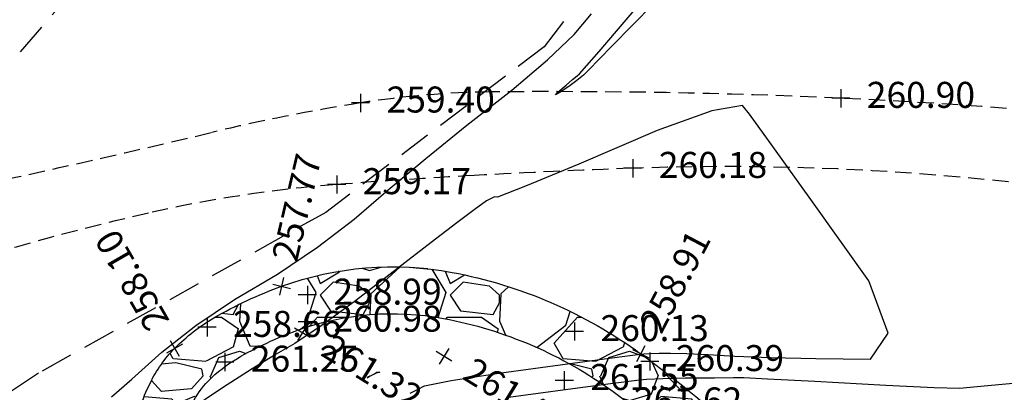
# Model space of a CAD drawing. Units: feet. Extents: x 9336 to 11322, y 8607 to 10184.
# Drawn here: x 10233 to 10309, y 9239 to 9267 of the extents above; entities that cross this region are included whole.
import ezdxf

# ---------------------------------------------------------------- set-up
doc = ezdxf.new("R2010")
doc.units = ezdxf.units.FT
doc.header["$LTSCALE"] = 40
doc.header["$MEASUREMENT"] = 0
for name, pattern in [('DASHED', [0.75, 0.5, -0.25]), ('DASHED2', [0.375, 0.25, -0.125]), ('HIDDEN2', [0.1875, 0.125, -0.0625])]:
    doc.linetypes.add(name, pattern=pattern)
for name, color, linetype in [('2014 add topo', 3, 'CONTINUOUS'), ('C-SLSGRAVELRD-L', 5, 'HIDDEN2'), ('G2Path', 40, 'DASHED2'), ('INTER', 253, 'DASHED2'), ('PNTS-2015-01-27', 253, 'CONTINUOUS'), ('PNTS-2016 G2', 253, 'CONTINUOUS')]:
    doc.layers.add(name, color=color, linetype=linetype)
doc.styles.add('ROMANS', font='ROMANS.shx', dxfattribs={"height": 2})

msp = doc.modelspace()

# ---------------------------------------------------------------- hatches: boundary and pattern name
at = {"layer": '2014 add topo'}
h = msp.add_hatch(dxfattribs=at)
h.set_pattern_fill('GRAVEL', color=252, scale=10)
h.set_pattern_definition([(228.012787504, (7.199999999999999, 10), (-80.00000000000063, -90.00000000000003), [1.34536, -133.190880470737]), (184.969740728, (6.3, 9), (119.9999999999997, 10.00000000000035), [2.30868, -228.5592476123]), (132.510447078, (4, 8.8), (100.0000000000012, -109.9999999999986), [1.62788, -161.160325960997]), (267.273689006, (0.1, 6.3), (10.00000000000024, 200.0000000000002), [2.10238, -208.13558041629]), (292.833654178, (0, 4.2), (-49.99999999999989, 120.0000000000003), [2.06155, -204.093731280883]), (357.273689006, (0.8, 2.3), (-200.0000000000002, 10.00000000000026), [2.10238, -208.13558041629]), (37.6942404667, (2.9, 2.2), (-130, -99.99999999999973), [2.78029, -275.24848548916]), (72.2553283749, (5.1, 3.9), (70.00000000000027, 220), [2.62488, -259.8632149681339]), (121.429565615, (5.899999999999999, 6.4), (-80.0000000000002, 129.9999999999999), [2.1095, -208.84073109729]), (175.236358309, (4.8, 8.2), (109.9999999999998, -10.00000000000038), [2.40832, -118.007625787923]), (222.397437798, (2.4, 8.4), (-119.9999999999996, -109.9999999999997), [3.11448, -308.333750047949]), (138.814074834, (10, 6.2), (-70.00000000000033, 60), [1.06301, -105.238448127347]), (171.46923439, (9.200000000000001, 6.899999999999999), (130, -19.99999999999995), [2.02237, -200.21511416157]), (225, (7.199999999999999, 7.199999999999999), (-1.110223024625157e-15, -9.999999999999329), [1.41421, -12.727925623731]), (203.198590514, (6.5, 8.4), (49.99999999999989, 19.99999999999975), [0.76158, -75.396151058639]), (291.801409486, (5.8, 8.100000000000001), (-9.99999999999684, 30.00000000000103), [1.07703, -52.774618071345]), (30.96375653209999, (6.2, 7.1), (30.00000000000053, 19.99999999999979), [1.74929, -56.56022894845299]), (161.565051177, (7.7, 8), (20.00000000000011, -9.999999999999767), [1.26491, -30.35786660168399]), (16.389540334, (0, 8.100000000000001), (99.99999999999966, 30.00000000000044), [1.772, -175.428451466694]), (70.3461759419, (1.7, 8.6), (-40.00000000001221, -110.000000000034), [1.48661, -147.17407747319]), (293.198590514, (7.7, 10), (-19.99999999999971, 49.99999999999991), [1.52315, -74.634581058639]), (343.610459666, (8.299999999999999, 8.6), (-99.99999999999966, 30.00000000000043), [1.772, -175.4284514666899]), (339.44395478, (0, 1.9), (-50.00000000000036, 20.00000000000025), [1.7088, -83.73123745317498]), (294.775140569, (1.6, 1.3), (-50.00000000000006, 110), [1.43178, -141.74643063276]), (66.8014094864, (7.800000000000001, 0), (19.99999999999981, 49.9999999999997), [1.52315, -74.634581058639]), (17.3540246363, (8.4, 1.4), (-129.9999999999998, -39.99999999999963), [1.67631, -165.9542361424]), (69.44395478040002, (2.9, 0), (-20.00000000000007, -49.99999999999955), [0.8543999999999999, -84.58563745317498]), (101.309932474, (7.199999999999999, 0), (-9.999999999999638, 40.00000000000013), [0.5099, -50.480295135928]), (165.963756532, (7.1, 0.5), (29.99999999999959, -10.00000000000001), [2.06155, -39.169506256177]), (186.009005957, (5.1, 1), (100.0000000000005, 9.999999999999831), [1.9105, -189.139231745428]), (303.690067526, (6.2, 6.2), (-9.999999999999872, 19.99999999999986), [1.44222, -34.61329275463999]), (353.157226587, (7, 5), (170.0000000000001, -20.00000000000053), [2.51794, -249.275626240283]), (60.9453959009, (9.5, 4.699999999999999), (-39.99999999999976, -69.99999999999977), [1.02956, -101.92674140987]), (90, (10, 5.600000000000001), (-9.999999999999998, 10), [0.6, -9.399999999999999]), (120.256437164, (4.9, 1.3), (40.00000000000009, -70.00000000000009), [1.38924, -137.535199894498]), (48.01278750420001, (4.2, 2.5), (80, 89.99999999999974), [2.69072, -131.845520470737]), (0, (6, 4.5), (10, 10), [2.6, -7.4]), (325.3048464690001, (8.6, 4.5), (100.0000000000014, -69.99999999999825), [1.58114, -156.53274300842]), (254.054604099, (9.9, 3.6), (-10.00000000000038, -40.00000000000004), [1.45602, -71.345078892805]), (207.645975364, (9.5, 2.2), (-189.9999999999995, -100.0000000000005), [2.37065, -234.694741822594]), (175.42607874, (7.4, 1.1), (-129.9999999999995, 10.00000000000001), [2.50799, -248.290734079689])])
edge = h.paths.add_edge_path()
edge.add_arc((10257.67931636599, 9232.382893899614), 16.14601852798236, 153.8474381798439, 168.436895708553, ccw=False)
edge.add_arc((10252.45763577985, 9234.946911389987), 10.32879119576514, 135.578450014124, 153.8474381797717, ccw=False)
edge.add_arc((10255.20884128375, 9232.250704057364), 14.18089006588419, 120.14067175868641, 135.5784500141196, ccw=False)
edge.add_arc((10264.2873754461, 9216.61500220488), 32.26112665053228, 109.92285924224441, 120.14067175873791, ccw=False)
edge.add_arc((10261.8137369706, 9223.439844219945), 25.00183220560912, 79.3644203131081, 109.9228592422453, ccw=False)
edge.add_arc((10259.80512711179, 9212.743671625698), 35.88496694385516, 53.95076840760191, 79.36442031311498, ccw=False)
edge.add_arc((10229.71563237674, 9171.403780664241), 87.01582140684648, 46.85980961319382, 53.95076840760089, ccw=False)
edge.add_arc((10261.80705929402, 9205.649246512934), 40.08383218008258, 36.40430476283899, 46.8598096132863, ccw=False)
edge.add_arc((10254.42875323833, 9200.208634421895), 49.25114695468411, 29.81365315055382, 36.40430476283922, ccw=False)
edge.add_arc((10276.85488938811, 9213.059301421205), 23.40407313702385, 20.24709008787488, 29.81365315087578, ccw=False)
edge.add_arc((10282.7634343225, 9215.23873781333), 17.10638735341583, -10.10195912727471, 20.247090087875392, ccw=False)
edge.add_arc((10279.91697773871, 9215.74586937407), 19.99766691502017, 321.87713091922456, 349.89804087275917, ccw=False)
edge.add_arc((9448.888471216722, 9867.891249652044), 1076.360282530539, 321.65430532884915, 321.8771309192214, ccw=False)
edge.add_arc((11060.80212017936, 8592.789902231276), 978.913192680558, 141.6543053165229, 141.8879585772136)
edge.add_arc((10735.1002244639, 8848.283362841865), 564.9583240204378, 141.8879585772136, 142.3673552365129)
edge.add_arc((10024.51706795348, 9396.1513118653), 332.3084768161125, 321.74227842859574, 322.3673552384705, ccw=False)
edge.add_arc((10281.6634745283, 9193.377232684252), 4.83084154606235, 268.6629685580871, 321.74227842859005, ccw=False)
edge.add_arc((10281.98701348716, 9207.23932395407), 18.69670797520114, 242.4076235430952, 268.6629685581652, ccw=False)
edge.add_arc((10302.06448854346, 9245.656440677883), 62.04390929209377, 238.0139471183312, 242.40762354309328, ccw=False)
edge.add_arc((10277.85130323056, 9206.886246857151), 16.33388553478375, 229.4449241626699, 238.01394711849412, ccw=False)
edge.add_arc((10332.78162074738, 9271.076338261326), 100.8188405088807, 224.4333321480356, 229.4449241626687, ccw=False)
edge.add_arc((10291.48606290386, 9230.589651168288), 42.98723211539871, 216.7550619787301, 224.4333321480373, ccw=False)
edge.add_arc((10497.31892469391, 9384.320666226928), 299.8926465846919, 215.3444505811792, 216.7550619787308, ccw=False)
edge.add_arc((9805.840893403803, 8893.921096236754), 547.8299530924578, 35.34445058122872, 36.38811876874296)
edge.add_arc((10131.88639829158, 9134.1982286089), 142.812951475851, 36.38811876874288, 37.73823590304276)
edge.add_arc((10421.63555221624, 9358.45085087669), 223.5800217019045, 216.6592019311414, 217.7382359091741, ccw=False)
edge.add_arc((10247.86007373319, 9229.114985344151), 6.956654921997186, 182.2484012591987, 216.6592019311468, ccw=False)
edge.add_arc((10260.13135086846, 9229.596782198718), 19.2373866078374, 161.7560188363665, 182.2484012592634, ccw=False)
edge = h.paths.add_edge_path(flags=16)
edge.add_arc((10257.67931636597, 9232.382893899618), 12.54432586844511, 153.8474381798077, 169.3867103529962, ccw=False)
edge.add_arc((10252.45763577981, 9234.94691139002), 6.727098536208713, 135.5784500141359, 153.8474381798608, ccw=False)
edge.add_arc((10255.20884128372, 9232.250704057382), 10.57919740634605, 120.140671758638, 135.5784500141108, ccw=False)
edge.add_arc((10264.28737544606, 9216.615002204984), 28.65943399091213, 109.92285924224481, 120.14067175878401, ccw=False)
edge.add_arc((10261.8137369706, 9223.439844219947), 21.40013954609831, 79.36442031310708, 109.92285924225371, ccw=False)
edge.add_arc((10259.80512711179, 9212.743671625698), 32.28327428434627, 53.95076840760282, 79.36442031311577, ccw=False)
edge.add_arc((10229.71563237665, 9171.40378066416), 83.4141287474583, 46.8598096131837, 53.95076840758111, ccw=False)
edge.add_arc((10261.80705929395, 9205.649246512858), 36.48213952068073, 36.40430476286099, 46.8598096132871, ccw=False)
edge.add_arc((10254.42875323855, 9200.20863442204), 45.64945429491045, 29.813653150534094, 36.40430476285479, ccw=False)
edge.add_arc((10276.85488938796, 9213.05930142113), 19.80238047768315, 20.247090087923823, 29.81365315090511, ccw=False)
edge.add_arc((10282.76343432251, 9215.23873781333), 13.50469469390077, -10.101959127273119, 20.247090087882782, ccw=False)
edge.add_arc((10279.91697773873, 9215.745869374063), 16.395974255487, 321.8771309192022, 349.8980408727829, ccw=False)
edge.add_arc((9448.8884712987, 9867.891249586808), 1072.758589766263, 321.6543053288658, 321.87713091925946, ccw=False)
edge.add_arc((11060.80212017882, 8592.789902231403), 982.5148853395648, 141.6543053165539, 141.8879585772015)
edge.add_arc((10735.10022442778, 8848.28336286986), 568.5600166342454, 141.887958577189, 142.3673552365249)
edge.add_arc((10024.51706794764, 9396.15131186967), 328.7067841638935, 321.742278428628, 322.3673552385092, ccw=False)
edge.add_arc((10281.6634745283, 9193.377232684259), 1.229148886560315, 268.66296855806996, 321.74227842843504, ccw=False)
edge.add_arc((10281.98701348716, 9207.239323954082), 15.09501531570058, 242.4076235431059, 268.662968558162, ccw=False)
edge.add_arc((10302.06448854287, 9245.656440676865), 58.4422166314063, 238.0139471182948, 242.4076235431437, ccw=False)
edge.add_arc((10277.8513032306, 9206.886246857208), 12.73219287534351, 229.4449241626993, 238.013947118519, ccw=False)
edge.add_arc((10332.7816207476, 9271.076338261562), 97.21714784969437, 224.4333321480433, 229.4449241626608, ccw=False)
edge.add_arc((10291.48606290396, 9230.589651168388), 39.3855394560248, 216.7550619787646, 224.4333321480463, ccw=False)
edge.add_arc((10497.31892469371, 9384.320666226713), 296.2909539248964, 215.3444505811674, 216.7550619787203, ccw=False)
edge.add_arc((9805.840893401499, 8893.921096235046), 551.4316457548354, 35.34445058123472, 36.38811876874342)
edge.add_arc((10131.88639829457, 9134.198228611222), 146.4146441315786, 36.38811876870383, 37.73823590304033)
edge.add_arc((10421.6355522362, 9358.450850891822), 219.9783290674405, 216.6592019311991, 217.7382359092091, ccw=False)
edge.add_arc((10247.86007373318, 9229.114985344147), 3.35496226247426, 182.2484012592054, 216.659201931228, ccw=False)
edge.add_arc((10260.13135086851, 9229.596782198714), 15.63569394837638, 160.9766159551518, 182.2484012592708, ccw=False)

# ---------------------------------------------------------------- linework, layer by layer
for points in [[(10241.86098885755, 9235.619316174523, -0.06374464717542185), (10243.18626896107, 9239.499458465785, -0.07988276848696285), (10245.08071526339, 9242.176363046892, -0.06746207932300763), (10248.08826549301, 9244.514269748837, -0.04461318079992345), (10253.29424591384, 9246.945373054055, -0.1341321803862932), (10266.42811764899, 9248.012168175817, -0.1113447199225233), (10280.92271912673, 9241.757085076244, -0.03095002122659881), (10289.21581379518, 9234.897729874232, -0.04565242195037592)], [(10246.41923332078, 9237.911966272926, -0.07988276848730445), (10247.65307827957, 9239.65542303838, -0.06746207932317717), (10249.8967644968, 9241.399543217201, -0.04461318080012162), (10254.52153950374, 9243.559233591815, -0.1341321803863353), (10265.7633831255, 9244.472349250103, -0.1113447199225172), (10278.80319436123, 9238.845074639796, -0.03095002122655574), (10286.75302756632, 9232.269636648245, -0.04565242195028494)]]:
    msp.add_lwpolyline(points, format="xyb", dxfattribs=at)
at = {"layer": 'C-SLSGRAVELRD-L', "linetype": 'DASHED', "ltscale": 0.125}
for points in [[(10295.50104346034, 9294.103738958163, 258.9164), (10273.50381546656, 9265.361201173906, 257.517), (10256.68904313903, 9252.625290021057, 257.3679), (10234.60456279614, 9240.26384330295, 257.2647), (10208.33645107215, 9222.789443138243, 257.0697), (10189.85372253323, 9200.562190200542, 256.7715), (10172.97953894887, 9181.709256217708, 256.4618), (10161.80709822324, 9173.453569813035, 256.4388), (10146.12595186803, 9165.457206152814, 257.2532), (10130.11905868464, 9164.401687329782, 258.0676), (10106.10349705728, 9165.468056127342, 259.1916), (10098.12483363036, 9167.332473926495, 259.7766), (10088.25019986268, 9162.360408861117, 261.4054), (10069.00111664611, 9154.466236997563, 263.5159), (10053.90892113619, 9151.086040053551, 265.3511)], [(10185.67495863831, 9268.503336857339, 250.7038), (10195.27811670199, 9256.156543276658, 253.8237), (10201.90896376772, 9246.059294223527, 256.1635), (10205.96388020416, 9243.884734191375, 256.7485), (10215.69214344117, 9248.67223393565, 257.2417), (10230.78326958551, 9262.136936042854, 257.4138), (10241.43155512545, 9274.58663846339, 257.4826)]]:
    msp.add_polyline3d(points, dxfattribs=at)
at = {"layer": 'G2Path', "ltscale": 0.125}
for points in [[(10176.60753, 9246.25455, 0.00858104813861942), (10203.97690224936, 9249.826001853773, 0.01368535173500267), (10221.0234, 9252.82746, 0.00805132211929338), (10247.94198332631, 9258.783685448558, -0.0190564725672472), (10259.37106, 9261.04999, -0.03699974909648163), (10269.44768393529, 9261.895170215044, -0.01390553088080085), (10296.31766, 9261.40889, -0.03332112590841756), (10353.6942754483, 9254.925347403456, -0.04204157345257832), (10397.91229, 9243.01201, -0.00255077545292161), (10414.42283143901, 9236.941954833974, 0.00405271302820153), (10424.82609000007, 9233.152659999925, 0.001496132970355072), (10429.24218429066, 9231.599425780121, 0.0005129203914553354), (10442.14152578531, 9227.120614125748, 0.03992050253587249), (10450.01968263842, 9225.080729033483, 0.0223319542445973), (10464.43059820583, 9223.212662944377)], [(10277.11677, 9176.69177, -0.006607646433043534), (10283.23679526212, 9186.033213260336, -0.01320123930262234), (10286.48327, 9190.58451, -0.00115261380664064), (10293.62900475399, 9200.01735558867, 0.002331165263966913), (10297.15113, 9204.689635325682, 0.005286696340557178), (10300.14524812033, 9208.78998517216, 0.001059999249812283), (10314.8171, 9229.42763, 0.0257613777495188), (10322.63777349499, 9241.780954349073, 0.05518870342760902), (10325.31826, 9248.07499, 0.4490745843480029), (10322.21790753356, 9253.111197553742, 0.05276991447818765), (10280.32003, 9256.02215, 0.004690103724385329), (10268.11901021143, 9255.467154345428, 0.005403079552308196), (10257.53981, 9254.77171, 0.03715228217322013), (10243.05213119818, 9252.571456326808, 0.02593105051002281), (10222.87082, 9246.83722)]]:
    msp.add_lwpolyline(points, format="xyb", dxfattribs=at)
at = {"layer": 'INTER', "linetype": 'Continuous', "ltscale": 0.125}
for points, elevation in [([(10281.91186334748, 9268.682976771714), (10278.68631258354, 9265.37690730341), (10276.88648749985, 9263.545830287512), (10276.51238809642, 9263.189745724023), (10276.01416860099, 9262.782610962095), (10275.39213464337, 9262.324617287943), (10274.64598059374, 9261.815573415348), (10274.36336086612, 9261.662541034599), (10274.54417837889, 9261.865622981299), (10275.18843313206, 9262.424819255442), (10275.68313186504, 9262.848662225884), (10276.02827457782, 9263.13715189262), (10276.2238583934, 9263.290188297047), (10277.72844689066, 9265.013014455992), (10280.54184015235, 9268.305636123452)], 259), ([(10240.20931270147, 9238.429635468852), (10241.7827169734, 9239.790531981103), (10244.07561835206, 9241.881330708324), (10246.7055900481, 9243.928013665714), (10249.67283773271, 9245.930775016492), (10252.97715861169, 9247.889520556048), (10256.04909849048, 9249.949593637532), (10258.88866312309, 9252.111194178156), (10261.49594959112, 9254.374219342319), (10264.38413775579, 9256.782723188167), (10267.5533333297, 9259.336902755917), (10271.00333639564, 9262.036763799562), (10273.75094207221, 9264.3644787598), (10275.79605327779, 9266.320150472233), (10277.13867001238, 9267.903778936863)], 258), ([(10294.15060886142, 9253.43025449059), (10291.08586694475, 9257.702995739979), (10289.28662969348, 9260.174582864409), (10288.75289710761, 9260.84501586388), (10286.38861482472, 9260.431264964398), (10282.19378572182, 9258.933430124569), (10276.1684040449, 9256.351311427177), (10272.07265805118, 9254.63943736787), (10269.90644490505, 9253.797710865041), (10269.66966752492, 9253.826234754291), (10269.06960212848, 9253.505866013633), (10268.10605167551, 9252.836710355672), (10266.77901328901, 9251.818667821799), (10264.81713098524, 9250.31118713996), (10262.22040764117, 9248.314368268759), (10258.98894321542, 9245.828208331199), (10256.35511830855, 9243.901385845884), (10254.31903287915, 9242.533897935817), (10252.88068692722, 9241.725744600993), (10251.02820146269, 9240.591971266636), (10248.76167932115, 9239.132675014353), (10246.0809177084, 9237.347761639536)], 258), ([(10263.18494387406, 9238.718846587504), (10263.81155363198, 9239.029947811028), (10264.28006961626, 9239.29487827828), (10266.35062313356, 9239.70837964708), (10270.02311422527, 9240.270454794434), (10275.29783989022, 9240.980995130738), (10278.91405173587, 9241.4646569727), (10280.87194680244, 9241.721334607715), (10281.17142800831, 9241.751130871393), (10281.662875033, 9241.77350120716), (10282.3460879593, 9241.788451369011), (10283.22116962281, 9241.796078438558), (10284.48164262463, 9241.763100996614), (10286.12740700616, 9241.68952192018), (10288.1584627674, 9241.575341209254), (10290.91494061592, 9241.479297622407), (10294.39674634714, 9241.401593953848), (10298.60397704264, 9241.342127367974), (10299.96534770042, 9243.327082408308), (10298.48085832047, 9247.356459074845), (10294.15060886142, 9253.43025449059)], 258), ([(10270.75577521774, 9238.423311537914), (10275.30780389676, 9239.036603601602), (10278.596250464, 9239.470574677107), (10280.62102071487, 9239.725427558635), (10281.38211177235, 9239.80106228758), (10282.63076564872, 9239.857962085658), (10284.36687950838, 9239.896029871255), (10286.59055618693, 9239.915362725984), (10288.07493888001, 9239.928162354292), (10288.81992762901, 9239.93443163318), (10288.82561951555, 9239.934067727045), (10288.83481570728, 9239.93380304317), (10288.84751332722, 9239.933537622948), (10288.86381521097, 9239.933368547987), (10290.69158039298, 9239.836343605763), (10294.33081462726, 9239.64266271349), (10299.78151215982, 9239.352125953952), (10303.49831721761, 9239.170218223539), (10305.48112408803, 9239.096742482034), (10305.7300327297, 9239.13169585244), (10306.53894575144, 9239.214357652923), (10307.90775744065, 9239.344530843264), (10309.83657350993, 9239.52241246368)], 259)]:
    msp.add_lwpolyline(points, dxfattribs=dict(at, elevation=elevation))
at = {"layer": 'INTER', "linetype": 'Continuous', "ltscale": 0.125, "elevation": 257}
msp.add_lwpolyline([(10260.67371067688, 9240.30405091483), (10260.64798458216, 9240.293086515605), (10260.5318000253, 9240.236205598349), (10260.31219256184, 9240.127878861142), (10259.98916506878, 9239.968206262594), (10259.87041898916, 9239.912699609178), (10259.95595144597, 9239.961258942287), (10260.245565399, 9240.113989974527), (10260.44732556765, 9240.22092960398), (10260.56092632209, 9240.281886544435), (10260.58657621054, 9240.297154917707), (10260.6107324739, 9240.31266636317), (10260.63319519497, 9240.328426634826), (10260.65416716793, 9240.344529937276), (10260.69240749103, 9240.352332993709), (10260.74801612285, 9240.351832927125), (10260.8208931048, 9240.343032614524), (10260.84503845974, 9240.33383414536), (10260.82044931066, 9240.324137561023)], close=True, dxfattribs=at)
at = {"layer": 'PNTS-2015-01-27', "linetype": 'Continuous'}
for p, q in [((10253.45456185911, 9247.626767798452), (10253.13392996856, 9246.263978309658)), ((10252.61285116944, 9247.105688999327), (10253.97564065823, 9246.785057108784)), ((10255.2636832562, 9243.958253702904), (10254.52682637741, 9242.767857995512)), ((10255.4904526705, 9242.994627409811), (10254.30005696311, 9243.731484288604)), ((10244.47336911333, 9241.828324753005), (10245.68806141344, 9242.524401340772)), ((10244.7326769695, 9242.783709196947), (10245.42875355727, 9241.56901689683)), ((10281.24848395005, 9242.376663384362), (10280.59695430341, 9241.13750676813)), ((10266.38737683734, 9241.189628520202), (10265.19698112995, 9241.926485398995)), ((10266.16060742304, 9242.153254813295), (10265.42375054425, 9240.962859105903)), ((10280.30314081861, 9242.082849899563), (10281.54229743485, 9241.431320252928))]:
    msp.add_line(p, q, dxfattribs=at)
at = {"layer": 'PNTS-2016 G2', "linetype": 'Continuous'}
for p, q in [((10296.31766, 9262.108890000001), (10296.31766, 9260.70889)), ((10259.37106, 9261.74999), (10259.37106, 9260.349989999999)), ((10297.01766, 9261.40889), (10295.61766, 9261.40889)), ((10260.07106, 9261.04999), (10258.67106, 9261.04999)), ((10280.32003, 9256.722150000001), (10280.32003, 9255.32215)), ((10281.02003, 9256.02215), (10279.62003, 9256.02215)), ((10257.53981, 9255.471710000002), (10257.53981, 9254.07171)), ((10258.23981, 9254.77171), (10256.83981, 9254.77171)), ((10255.28446, 9246.97522), (10255.28446, 9245.575219999999)), ((10255.98446, 9246.27522), (10254.58446, 9246.27522)), ((10255.28326, 9244.89939), (10255.28326, 9243.499389999999)), ((10248.26223, 9243.79119), (10246.86223, 9243.79119)), ((10247.56223, 9244.49119), (10247.56223, 9243.09119)), ((10255.98326, 9244.19939), (10254.58326, 9244.19939)), ((10275.83494, 9244.16734), (10275.83494, 9242.767339999999)), ((10276.53494, 9243.46734), (10275.13494, 9243.46734)), ((10248.93454, 9241.81905), (10248.93454, 9240.419049999999)), ((10281.6269, 9241.8634), (10281.6269, 9240.463399999999)), ((10249.63454, 9241.11905), (10248.23454, 9241.11905)), ((10282.3269, 9241.1634), (10280.9269, 9241.1634)), ((10275.04694, 9240.41062), (10275.04694, 9239.01062)), ((10275.74694, 9239.71062), (10274.34694, 9239.71062))]:
    msp.add_line(p, q, dxfattribs=at)

# ---------------------------------------------------------------- texts
at = {"layer": 'PNTS-2015-01-27', "char_height": 2, "attachment_point": 4, "style": 'ROMANS'}
for s, insert, rotation in [('257.77', (10253.75229147175, 9248.892215180904), 76.76045450404159), ('258.10', (10244.08632013801, 9243.91163776134), 119.81476479287596), ('258.91', (10281.85347576478, 9243.527308813722), 62.26529104710945), ('261.32', (10256.59582011307, 9242.310403165216), 328.2424250681552), ('261.47', (10267.49274427992, 9240.505404275607), 328.2424250681552)]:
    msp.add_mtext(s, dxfattribs=dict(at, insert=insert, rotation=rotation))
at = {"layer": 'PNTS-2016 G2', "char_height": 2, "attachment_point": 4, "style": 'ROMANS'}
for s, insert in [('259.40', (10261.37106, 9261.04999)), ('260.90', (10298.31766, 9261.40889)), ('260.18', (10282.32003, 9256.02215)), ('259.17', (10259.53981, 9254.77171)), ('258.99', (10257.28446, 9246.27522)), ('260.98', (10257.28326, 9244.19939)), ('258.66', (10249.56223, 9243.79119)), ('260.13', (10277.83494, 9243.46734)), ('261.25', (10250.93454, 9241.11905)), ('260.39', (10283.6269, 9241.1634)), ('261.55', (10277.04694, 9239.71062)), ('261.62', (10280.40905, 9237.90482))]:
    msp.add_mtext(s, dxfattribs=dict(at, insert=insert))

doc.saveas('drawing.dxf')
